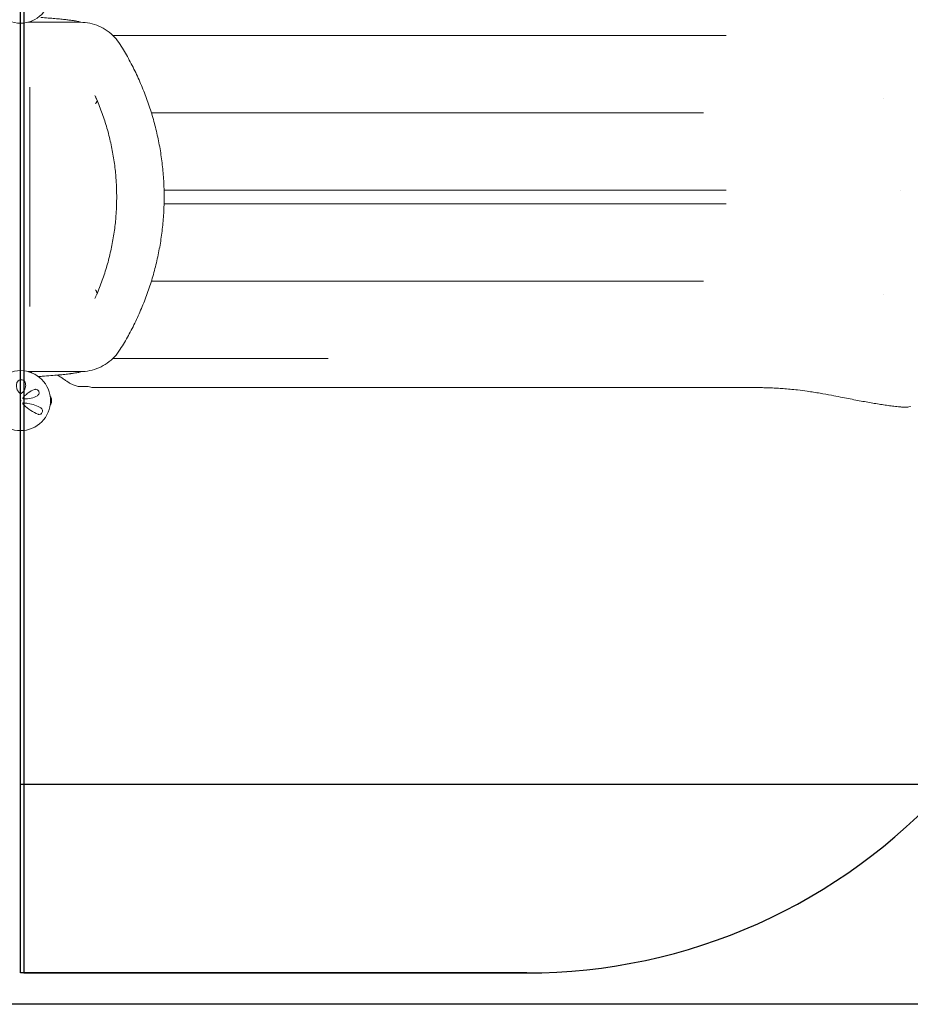
# Model space of a CAD drawing. Units: millimetres. Extents: x -2000 to 12100, y -1600 to 10940.
# Drawn here: x 5058 to 7420, y -1600 to 1010 of the extents above; entities that cross this region are included whole.
import ezdxf

# ---------------------------------------------------------------- set-up
doc = ezdxf.new("R2010")
doc.units = ezdxf.units.MM
doc.header["$MEASUREMENT"] = 0

msp = doc.modelspace()

# ---------------------------------------------------------------- linework, layer by layer
for p, q in [((5069, 2597, 300), (5069, -1517, 300)), ((5060, -1517, 300), (5060, 2547.9, 300)), ((7570.6, -1017, 300), (5060, -1017, 300)), ((6402.9, -1517, 300), (5060, -1517, 300)), ((5069, -1517, 300), (6402.9, -1517, 300)), ((9900, -1600), (-2000, -1600)), ((8260, -1600, 300), (-400, -1600, 300))]:
    msp.add_line(p, q)
at = {"color": 0, "linetype": 'Continuous', "lineweight": 0}
for p, q in [((5085, 1002.9), (5079.4, 1002.9)), ((5085, 1002.9), (5218.7, 1002.9)), ((5085, 830.6), (5085, 825.1)), ((5085, 825.1), (5085, 792.1)), ((5085, 786.3), (5085, 792.1)), ((5085, 539.9), (5085, 786.3)), ((5085, 539.9), (5085, 293.5)), ((5085, 293.5), (5085, 287.7)), ((5085, 254.7), (5085, 287.7)), ((5085, 249.2), (5085, 254.7)), ((5085, 76.9), (5080.1, 76.9)), ((5085, 76.9), (5218.7, 76.9)), ((5142.3, -2.6), (5142.3, 2.6))]:
    msp.add_line(p, q, dxfattribs=at)
for centre, radius in [((5060, 1080), 79.5), ((5060, 0), 79.5), ((5060, 0), 1), ((5060, 0), 0.5)]:
    msp.add_circle(centre, radius, dxfattribs=at)
for centre, radius, start, end in [((5067.7, 6.5), 1.5, 141.0542, 265.5357), ((5130.3, 2.6), 12, 0, 45.3401), ((5067, -7.5), 1.31, 89.6852, 222.8401), ((5130.3, -2.6), 12, 314.6599, 0)]:
    msp.add_arc(centre, radius, start, end, dxfattribs=at)
msp.add_arc((6402.9, -17, 300), 1500, 270, 318.1872)
msp.add_arc((6402.9, -17, 300), 1500, 270, 318.1872)
msp.add_arc((6402.9, -17, 300), 1500, 270, 318.1872)
msp.add_ellipse((7008.8, 40.2), major_axis=(0, -5.56), ratio=0.000004, start_param=0, end_param=0.000058, dxfattribs=at)
at = {"color": 0, "linetype": 'Continuous', "lineweight": 0, "extrusion": (2.30377e-16, 7.91711e-19, -1)}
msp.add_ellipse((7420.1, -18.7), major_axis=(-0.19, 3.01), ratio=0.961798, start_param=-0.000927, end_param=-0.000815, dxfattribs=at)
at = {"color": 0, "linetype": 'Continuous', "lineweight": 0}
for points in [[(5084.5, 1004.4), (5084.8, 1004.4), (5085.2, 1004.4), (5085.5, 1004.4)], [(5304.9, 967.9), (5329.3, 967.9), (5353.3, 967.9), (5376.8, 967.9)], [(5261.6, 799.7), (5261.1, 800.7), (5260.6, 801.7), (5260.1, 802.7)], [(7349, 799.7), (7349, 799.7), (7349, 799.7), (7349, 799.7)], [(7394.8, 557.6), (7394.8, 557.6), (7394.8, 557.6), (7394.8, 557.6)], [(5261.6, 280.1), (5261.1, 279.1), (5260.6, 278.1), (5260.1, 277.1)], [(7349, 280.3), (7349, 280.3), (7349, 280.3), (7349, 280.3)], [(5305.1, 112.1), (5329.5, 112.1), (5353.4, 112.1), (5376.8, 112.1)], [(5084.5, 75.6), (5084.8, 75.6), (5085.2, 75.6), (5085.6, 75.6)], [(5230.6, 37.2), (5230.6, 37.2), (5230.6, 37.2), (5230.6, 37.2)], [(5238.7, 37.4), (5236.1, 37.3), (5233.5, 37.2), (5230.8, 37.2)], [(5326.7, 34.6), (5326.7, 34.6), (5326.7, 34.6), (5326.7, 34.6)], [(7419.4, -15.7), (7419.4, -15.7), (7419.4, -15.7), (7419.4, -15.7)]]:
    msp.add_open_spline(points, degree=3, dxfattribs=at)
for points, knots in [([(5085.9, 1002.9), (5085.7, 1003.3), (5085.6, 1003.7), (5085.5, 1004.3), (5085.5, 1004.5), (5085.5, 1004.7)], [2.887238, 2.887238, 2.887238, 2.887238, 3.0283818, 3.0283818, 3.1007911, 3.1007911, 3.1007911, 3.1007911]), ([(5090, 1006.4), (5089.6, 1005.7), (5089.2, 1004.9), (5088.5, 1003.8), (5088.2, 1003.3), (5088, 1002.9)], [1.122351, 1.122351, 1.122351, 1.122351, 3.581065, 3.581065, 5.238427, 5.238427, 5.238427, 5.238427]), ([(5190.9, 1008.6), (5187.6, 1009), (5184, 1009.4), (5176, 1010.3), (5171.5, 1010.8), (5161.9, 1011.7), (5156.7, 1012.2), (5145.7, 1013.1), (5139.8, 1013.6), (5127.4, 1014.6), (5120.8, 1015), (5114, 1015.5)], [0, 0, 0, 0, 30.09497, 30.09497, 60.189941, 60.189941, 90.284911, 90.284911, 120.379881, 120.379881, 150.474852, 150.474852, 150.474852, 150.474852]), ([(5220.2, 1002.9), (5219.8, 1003.2), (5219.4, 1003.3), (5217.3, 1004.2), (5216.2, 1004.5), (5213.2, 1005.2), (5211.5, 1005.5), (5207.4, 1006.2), (5205.1, 1006.6), (5199.7, 1007.4), (5196.7, 1007.8), (5192.6, 1008.4), (5191.7, 1008.5), (5190.9, 1008.6)], [126.388972, 126.388972, 126.388972, 126.388972, 132.729853, 132.729853, 165.579995, 165.579995, 198.430136, 198.430136, 231.280278, 231.280278, 264.130419, 264.130419, 272.345152, 272.345152, 272.345152, 272.345152]), ([(5218.7, 1002.9), (5227.2, 1002.9), (5235.7, 1002), (5252.3, 998.5), (5260.4, 995.9), (5275.8, 989.2), (5283.3, 985), (5297.1, 975.2), (5303.4, 969.7), (5315, 957.5), (5320.2, 950.8), (5324.6, 943.7)], [0, 0, 0, 0, 23.220785, 23.220785, 46.441569, 46.441569, 69.662354, 69.662354, 92.883138, 92.883138, 116.103923, 116.103923, 116.103923, 116.103923]), ([(5376.8, 967.9), (5398.1, 967.9), (5419.2, 967.9), (5440.1, 967.9), (5461.1, 967.9), (5481.9, 967.9), (5502.6, 967.9), (5523.4, 967.9), (5544.1, 967.9), (5564.6, 967.9), (5585.2, 967.9), (5605.7, 967.9), (5626.1, 967.9), (5636.9, 967.9), (5647.6, 967.9), (5658.3, 967.9), (5667.9, 967.9), (5677.4, 967.9), (5686.8, 967.9), (5726.9, 967.9), (5766.1, 967.9), (5804, 967.9), (5817.2, 967.9), (5830.2, 967.9), (5843.1, 967.9), (5867.4, 967.9), (5892.3, 967.9), (5917.7, 967.9), (6040.1, 967.9), (6175.6, 967.9), (6321, 967.9), (6341.5, 967.9), (6362, 967.9), (6382.7, 967.9), (6441.5, 967.9), (6500.2, 967.9), (6559.9, 967.9), (6681.5, 967.9), (6805.5, 967.9), (6931.6, 967.9)], [-1, -1, -1, -1, -0.958087, -0.958087, -0.958087, -0.916174, -0.916174, -0.916174, -0.874261, -0.874261, -0.874261, -0.832348, -0.832348, -0.832348, -0.810179, -0.810179, -0.810179, -0.790435, -0.790435, -0.790435, -0.706609, -0.706609, -0.706609, -0.677582, -0.677582, -0.677582, -0.622783, -0.622783, -0.622783, -0.359322, -0.359322, -0.359322, -0.322172, -0.322172, -0.322172, -0.216203, -0.216203, -0.216203, 0, 0, 0, 0]), ([(5324.6, 943.7), (5332, 931.7), (5339.1, 919.6), (5352.8, 894.8), (5359.3, 882.2), (5371.5, 856.6), (5377.3, 843.7), (5388.2, 817.4), (5393.3, 804.2), (5402.7, 777.4), (5407, 763.9), (5414.9, 736.7), (5418.5, 723), (5424.8, 695.3), (5427.6, 681.4), (5432.4, 653.3), (5434.5, 639.2), (5437.7, 610.9), (5438.9, 596.7), (5440.5, 568.3), (5440.9, 554.1), (5440.9, 539.9)], [0, 0, 0, 0, 41.968853, 41.968853, 83.937705, 83.937705, 125.906558, 125.906558, 167.875411, 167.875411, 209.844264, 209.844264, 251.813116, 251.813116, 293.781969, 293.781969, 335.750822, 335.750822, 377.719675, 377.719675, 419.688527, 419.688527, 419.688527, 419.688527]), ([(5260.1, 802.7), (5259.6, 803.5), (5259.2, 804.5), (5258.2, 806.5), (5257.7, 807.6), (5257.2, 808.8)], [0, 0, 0, 0, 3.609015, 3.609015, 7.335458, 7.335458, 7.335458, 7.335458]), ([(5262.5, 792.1), (5262.1, 791.4), (5261.7, 790.7), (5260.5, 788.8), (5259.8, 787.5), (5258.9, 786.3), (5258.9, 786.3), (5258.9, 786.3)], [8.287438, 8.287438, 8.287438, 8.287438, 11.480419, 11.480419, 16.004311, 16.004311, 16.021612, 16.021612, 16.021612, 16.021612]), ([(5261.6, 799.7), (5262.4, 798.2), (5262.9, 796.8), (5263.1, 794.8), (5263.1, 794.2), (5262.9, 793.1), (5262.7, 792.6), (5262.5, 792.1)], [0, 0, 0, 0, 6.623121, 6.623121, 9.760788, 9.760788, 12.564425, 12.564425, 12.564425, 12.564425]), ([(5312, 603), (5310.7, 616.5), (5309, 629.9), (5304.8, 656.6), (5302.2, 669.9), (5296.4, 696.3), (5293, 709.3), (5285.6, 735.3), (5281.4, 748.1), (5272.4, 773.6), (5267.4, 786.2), (5262.1, 798.6)], [-274.355566, -274.355566, -274.355566, -274.355566, -234.54211, -234.54211, -194.728654, -194.728654, -154.915198, -154.915198, -115.101742, -115.101742, -75.288286, -75.288286, -75.288286, -75.288286]), ([(5407.1, 763.1), (5425.2, 763.1), (5443.4, 763.1), (5461.5, 763.1), (5483, 763.1), (5504.4, 763.1), (5525.6, 763.1), (5546.8, 763.1), (5567.8, 763.1), (5588.9, 763.1), (5610, 763.1), (5631.2, 763.1), (5652.4, 763.1), (5673.5, 763.1), (5694.6, 763.1), (5715.5, 763.1), (5736.4, 763.1), (5757.1, 763.1), (5777.8, 763.1), (5798.5, 763.1), (5819.3, 763.1), (5840.2, 763.1), (5990.6, 763.1), (6151.4, 763.1), (6320.7, 763.1), (6380.3, 763.1), (6436, 763.1), (6495.2, 763.1), (6616, 763.1), (6741.8, 763.1), (6871.6, 763.1)], [-0.9095734, -0.9095734, -0.9095734, -0.9095734, -0.8742611, -0.8742611, -0.8742611, -0.8323481, -0.8323481, -0.8323481, -0.7904351, -0.7904351, -0.7904351, -0.7485221, -0.7485221, -0.7485221, -0.7066092, -0.7066092, -0.7066092, -0.6646962, -0.6646962, -0.6646962, -0.6227832, -0.6227832, -0.6227832, -0.3221723, -0.3221723, -0.3221723, -0.2162033, -0.2162033, -0.2162033, 0, 0, 0, 0]), ([(5312, 603), (5312.3, 600.7), (5312.5, 598.4), (5314, 580.6), (5314.8, 564.9), (5315, 546.2), (5315.1, 543), (5315.1, 539.9)], [65.611516, 65.611516, 65.611516, 65.611516, 72.514037, 72.514037, 119.437137, 119.437137, 128.827549, 128.827549, 128.827549, 128.827549]), ([(5440.7, 558.2), (5461.2, 558.2), (5481.6, 558.2), (5502.1, 558.2), (5522.8, 558.2), (5543.7, 558.2), (5564.5, 558.2), (5585.3, 558.2), (5606.1, 558.2), (5626.6, 558.2), (5647.1, 558.2), (5667.4, 558.2), (5687.8, 558.2), (5708.2, 558.2), (5728.7, 558.2), (5749.2, 558.2), (5769.7, 558.2), (5790.1, 558.2), (5810.3, 558.2), (5830.5, 558.2), (5850.5, 558.2), (5870.5, 558.2), (5890.5, 558.2), (5910.6, 558.2), (5930.9, 558.2), (6076.3, 558.2), (6232.2, 558.2), (6396.5, 558.2), (6454.5, 558.2), (6508.4, 558.2), (6565.8, 558.2), (6683.1, 558.2), (6805.4, 558.2), (6931.6, 558.2)], [0.0424284, 0.0424284, 0.0424284, 0.0424284, 0.083826, 0.083826, 0.083826, 0.1257389, 0.1257389, 0.1257389, 0.1676519, 0.1676519, 0.1676519, 0.2095649, 0.2095649, 0.2095649, 0.2514779, 0.2514779, 0.2514779, 0.2933908, 0.2933908, 0.2933908, 0.3353038, 0.3353038, 0.3353038, 0.3772168, 0.3772168, 0.3772168, 0.6778277, 0.6778277, 0.6778277, 0.7837967, 0.7837967, 0.7837967, 1, 1, 1, 1]), ([(5312, 476.8), (5312.3, 479.1), (5312.5, 481.4), (5314, 499.2), (5314.8, 514.9), (5315, 533.6), (5315.1, 536.8), (5315.1, 539.9)], [65.611516, 65.611516, 65.611516, 65.611516, 72.514037, 72.514037, 119.437137, 119.437137, 128.827549, 128.827549, 128.827549, 128.827549]), ([(5324.6, 136.1), (5332, 148.1), (5339.1, 160.3), (5352.8, 185), (5359.3, 197.6), (5371.5, 223.2), (5377.3, 236.2), (5388.2, 262.4), (5393.3, 275.6), (5402.7, 302.4), (5407, 315.9), (5414.9, 343.1), (5418.5, 356.8), (5424.8, 384.5), (5427.6, 398.5), (5432.4, 426.5), (5434.5, 440.6), (5437.7, 468.9), (5438.9, 483.1), (5440.5, 511.5), (5440.9, 525.7), (5440.9, 539.9)], [0, 0, 0, 0, 41.968853, 41.968853, 83.937705, 83.937705, 125.906558, 125.906558, 167.875411, 167.875411, 209.844264, 209.844264, 251.813116, 251.813116, 293.781969, 293.781969, 335.750822, 335.750822, 377.719675, 377.719675, 419.688527, 419.688527, 419.688527, 419.688527]), ([(5440.7, 521.8), (5461.2, 521.8), (5481.6, 521.8), (5502.1, 521.8), (5522.8, 521.8), (5543.7, 521.8), (5564.5, 521.8), (5585.3, 521.8), (5606.1, 521.8), (5626.6, 521.8), (5647.1, 521.8), (5667.4, 521.8), (5687.8, 521.8), (5708.2, 521.8), (5728.7, 521.8), (5749.2, 521.8), (5769.7, 521.8), (5790.1, 521.8), (5810.3, 521.8), (5830.5, 521.8), (5850.5, 521.8), (5870.5, 521.8), (5890.5, 521.8), (5910.6, 521.8), (5930.9, 521.8), (6076.3, 521.8), (6232.2, 521.8), (6396.5, 521.8), (6454.5, 521.8), (6508.4, 521.8), (6565.8, 521.8), (6683.1, 521.8), (6805.4, 521.8), (6931.6, 521.8)], [0.0424314, 0.0424314, 0.0424314, 0.0424314, 0.083826, 0.083826, 0.083826, 0.1257389, 0.1257389, 0.1257389, 0.1676519, 0.1676519, 0.1676519, 0.2095649, 0.2095649, 0.2095649, 0.2514779, 0.2514779, 0.2514779, 0.2933908, 0.2933908, 0.2933908, 0.3353038, 0.3353038, 0.3353038, 0.3772168, 0.3772168, 0.3772168, 0.6778277, 0.6778277, 0.6778277, 0.7837967, 0.7837967, 0.7837967, 1, 1, 1, 1]), ([(5312, 476.8), (5310.7, 463.3), (5309, 449.9), (5304.8, 423.2), (5302.2, 409.9), (5296.4, 383.5), (5293, 370.5), (5285.6, 344.6), (5281.4, 331.7), (5272.4, 306.2), (5267.4, 293.6), (5262.1, 281.2)], [-274.355566, -274.355566, -274.355566, -274.355566, -234.54211, -234.54211, -194.728654, -194.728654, -154.915198, -154.915198, -115.101742, -115.101742, -75.288286, -75.288286, -75.288286, -75.288286]), ([(5407.2, 316.9), (5425.3, 316.9), (5464.9, 316.9), (5525.9, 316.9), (5588.8, 316.9), (5652.4, 316.9), (5715.7, 316.9), (5777.7, 316.9), (5819.3, 316.9), (5990.6, 316.9), (6151.4, 316.9), (6380.3, 316.9), (6436, 316.9), (6616, 316.9), (6741.8, 316.9), (6871.6, 316.9)], [0.0904628, 0.0904628, 0.0904628, 0.0904628, 0.1257389, 0.1676519, 0.2095649, 0.2514779, 0.2933908, 0.3353038, 0.3772168, 0.3772168, 0.6778277, 0.6778277, 0.7837967, 0.7837967, 1, 1, 1, 1]), ([(5262.5, 287.7), (5262.1, 288.4), (5261.7, 289.2), (5260.5, 291.1), (5259.8, 292.3), (5258.9, 293.5), (5258.9, 293.5), (5258.9, 293.5)], [8.287438, 8.287438, 8.287438, 8.287438, 11.480419, 11.480419, 16.004311, 16.004311, 16.021612, 16.021612, 16.021612, 16.021612]), ([(5261.6, 280.1), (5262.4, 281.6), (5262.9, 283.1), (5263.1, 285), (5263.1, 285.6), (5262.9, 286.7), (5262.7, 287.3), (5262.5, 287.7)], [0, 0, 0, 0, 6.623121, 6.623121, 9.760788, 9.760788, 12.564425, 12.564425, 12.564425, 12.564425]), ([(5260.1, 277.1), (5259.6, 276.3), (5259.2, 275.4), (5258.2, 273.3), (5257.7, 272.2), (5257.2, 271.1)], [0, 0, 0, 0, 3.609015, 3.609015, 7.335458, 7.335458, 7.335458, 7.335458]), ([(5218.7, 76.9), (5227.2, 76.9), (5235.7, 77.8), (5252.3, 81.3), (5260.4, 83.9), (5275.8, 90.7), (5283.3, 94.9), (5297.1, 104.6), (5303.4, 110.1), (5315, 122.3), (5320.2, 129), (5324.6, 136.1)], [0, 0, 0, 0, 23.220785, 23.220785, 46.441569, 46.441569, 69.662354, 69.662354, 92.883138, 92.883138, 116.103923, 116.103923, 116.103923, 116.103923]), ([(5376.8, 112.1), (5398, 112.1), (5440.3, 112.1), (5504.2, 112.1), (5568.5, 112.1), (5633.4, 112.1), (5694.8, 112.1), (5735, 112.1), (5778.9, 112.1), (5820, 112.1), (5860.4, 112.1), (5875.8, 112.1)], [0, 0, 0, 0, 0.041913, 0.083826, 0.1257389, 0.1676519, 0.2095649, 0.2444602, 0.2444602, 0.2933908, 0.323434, 0.323434, 0.323434, 0.323434]), ([(5073.3, 45.4), (5073, 47.2), (5072.3, 49.1), (5070.1, 52), (5068.7, 53.3), (5065.5, 54.9), (5063.7, 55.4), (5059.9, 55.5), (5058, 55.1), (5054.3, 53.4), (5052.7, 51.9), (5050.8, 49.1), (5050.2, 47.8), (5049.9, 46.5)], [0, 0, 0, 0, 0.554089, 0.554089, 1.034655, 1.034655, 1.493808, 1.493808, 1.976803, 1.976803, 2.552813, 2.552813, 2.940896, 2.940896, 2.940896, 2.940896]), ([(5085.5, 75.3), (5085.5, 75.4), (5085.6, 75.6), (5085.6, 76.2), (5085.7, 76.5), (5085.9, 76.9)], [0.4110862, 0.4110862, 0.4110862, 0.4110862, 0.4707377, 0.4707377, 0.6304532, 0.6304532, 0.6304532, 0.6304532]), ([(5089.9, 73.7), (5089.5, 74.3), (5089.2, 74.9), (5088.5, 76), (5088.2, 76.5), (5088, 76.9)], [1.381661, 1.381661, 1.381661, 1.381661, 3.581065, 3.581065, 5.238427, 5.238427, 5.238427, 5.238427]), ([(5190.9, 71.2), (5187, 70.7), (5182.5, 70.2), (5172.4, 69.1), (5166.7, 68.6), (5154.3, 67.4), (5147.6, 66.9), (5133.2, 65.7), (5125.5, 65.1), (5114.1, 64.3), (5110.7, 64.1), (5107.3, 63.9)], [0, 0, 0, 0, 36.383007, 36.383007, 72.766014, 72.766014, 109.149021, 109.149021, 145.532028, 145.532028, 160.088572, 160.088572, 160.088572, 160.088572]), ([(5230.6, 37.2), (5229.6, 37.1), (5228.6, 37.1), (5226.4, 37.1), (5225.3, 37.1), (5222.8, 37.1), (5221.5, 37.1), (5218.7, 37.2), (5217.2, 37.4), (5213.9, 37.7), (5212.2, 38), (5208.7, 38.7), (5206.9, 39.2), (5203.2, 40.4), (5201.3, 41.1), (5197.5, 42.8), (5195.5, 43.8), (5191.3, 46.1), (5189, 47.4), (5184.4, 50.4), (5181.9, 52.1), (5176.7, 55.6), (5174, 57.4), (5168.5, 61.1), (5165.6, 63), (5160.9, 65.8), (5159.2, 66.8), (5157.5, 67.7)], [0, 0, 0, 0, 3.341813, 3.341813, 6.805171, 6.805171, 10.725098, 10.725098, 15.295827, 15.295827, 20.661141, 20.661141, 26.420373, 26.420373, 32.769488, 32.769488, 39.852072, 39.852072, 47.963554, 47.963554, 57.195625, 57.195625, 67.097983, 67.097983, 77.528818, 77.528818, 83.483433, 83.483433, 83.483433, 83.483433]), ([(5220.2, 76.9), (5219.8, 76.7), (5219.4, 76.5), (5217.3, 75.6), (5216.2, 75.4), (5213.2, 74.7), (5211.5, 74.3), (5207.4, 73.6), (5205.1, 73.2), (5199.7, 72.4), (5196.7, 72), (5192.6, 71.5), (5191.7, 71.3), (5190.9, 71.2)], [126.388972, 126.388972, 126.388972, 126.388972, 132.729853, 132.729853, 165.579995, 165.579995, 198.430136, 198.430136, 231.280278, 231.280278, 264.130419, 264.130419, 272.345152, 272.345152, 272.345152, 272.345152]), ([(5049.9, 46.5), (5049, 43.2), (5048.8, 39.7), (5049.8, 32.8), (5050.9, 29.5), (5054.4, 23.7), (5056.7, 21.2), (5059.4, 19.2)], [0, 0, 0, 0, 1.101469, 1.101469, 2.128639, 2.128639, 3.073651, 3.073651, 3.073651, 3.073651]), ([(5062, 19.1), (5063.3, 20), (5064.4, 20.9), (5067.2, 23.6), (5068.7, 25.5), (5071.1, 29.5), (5072, 31.5), (5073.5, 36.6), (5073.8, 39.6), (5073.6, 43.4), (5073.5, 44.4), (5073.3, 45.4)], [0, 0, 0, 0, 0.426614, 0.426614, 1.109196, 1.109196, 1.782872, 1.782872, 2.711762, 2.711762, 3.024518, 3.024518, 3.024518, 3.024518]), ([(5097, 29.5), (5091.4, 27.3), (5085.7, 24.4), (5077, 18.1), (5073.9, 15.4), (5069.4, 10.8), (5068, 9.1), (5066.6, 7.4)], [0, 0, 0, 0, 2.063606, 2.063606, 3.311479, 3.311479, 3.96223, 3.96223, 3.96223, 3.96223]), ([(5104.7, 13), (5105, 13.2), (5105.3, 13.4), (5106.8, 14.5), (5107.8, 15.7), (5109, 18.3), (5109.4, 19.8), (5109.3, 22.7), (5108.9, 24.2), (5107.4, 26.8), (5106.2, 28), (5103.4, 29.7), (5101.7, 30.1), (5099, 30), (5098, 29.8), (5097, 29.5)], [0, 0, 0, 0, 0.100838, 0.100838, 0.511475, 0.511475, 0.873168, 0.873168, 1.222743, 1.222743, 1.592353, 1.592353, 2.039088, 2.039088, 2.318297, 2.318297, 2.318297, 2.318297]), ([(5239.3, 37.3), (5239.3, 37.3), (5239.3, 37.3), (5239.3, 37.3), (5239.3, 37.3), (5239.3, 37.3), (5239.3, 37.3), (5239.3, 37.3), (5239.3, 37.3), (5239.2, 37.3), (5239.2, 37.3), (5239.1, 37.3), (5239, 37.3), (5238.9, 37.3), (5238.8, 37.3), (5238.7, 37.4), (5238.7, 37.4), (5238.7, 37.4), (5238.6, 37.4), (5238.6, 37.4), (5238.6, 37.4), (5238.6, 37.4)], [0, 0, 0, 0, 0.0009803, 0.0009803, 0.003921, 0.003921, 0.0127433, 0.0127433, 0.0392106, 0.0392106, 0.1186256, 0.1186256, 0.3575381, 0.3575381, 0.5754719, 0.5754719, 0.6776978, 0.6776978, 0.8197334, 0.8197334, 0.8499825, 0.8499825, 0.8499825, 0.8499825]), ([(5256.6, 34.6), (5255, 34.6), (5253.3, 34.7), (5249.9, 35), (5248, 35.3), (5243.9, 36.1), (5241.6, 36.6), (5239.3, 37.3)], [0, 0, 0, 0, 5.610589, 5.610589, 12.09843, 12.09843, 20.279457, 20.279457, 20.279457, 20.279457]), ([(5267.9, 34.6), (5265.1, 34.6), (5262.2, 34.6), (5258.5, 34.6), (5257.5, 34.6), (5256.6, 34.6)], [0, 0, 0, 0, 10.000066, 10.000066, 13.252074, 13.252074, 13.252074, 13.252074]), ([(5267.9, 34.6), (5267.9, 34.6), (5267.9, 34.6), (5267.9, 34.6), (5267.9, 34.6), (5267.9, 34.6), (5267.9, 34.6)], [-0.50006050491, -0.50006050491, -0.50006050491, -0.50006050491, -0.5000000583, -0.5000000583, -0.5000000583, -0.49999325861, -0.49999325861, -0.49999325861, -0.49999325861]), ([(5289.1, 34.6), (5286.3, 34.6), (5283.5, 34.6), (5276.4, 34.6), (5272.2, 34.6), (5267.9, 34.6)], [0, 0, 0, 0, 10.000056, 10.000056, 25.101108, 25.101108, 25.101108, 25.101108]), ([(5326.7, 34.6), (5324, 34.6), (5321.2, 34.6), (5310.2, 34.6), (5301.9, 34.6), (5292, 34.6), (5290.6, 34.6), (5289.1, 34.6)], [0, 0, 0, 0, 10.000055, 10.000055, 40.001567, 40.001567, 45.320684, 45.320684, 45.320684, 45.320684]), ([(6903, 34.6), (6899.8, 34.6), (6896.7, 34.6), (6884.1, 34.6), (6874.7, 34.6), (6851.4, 34.6), (6837.6, 34.6), (6810, 34.6), (6796.3, 34.6), (6768.9, 34.6), (6755.2, 34.6), (6728.1, 34.6), (6714.5, 34.6), (6687.6, 34.6), (6674.2, 34.6), (6647.4, 34.6), (6634.1, 34.6), (6607.6, 34.6), (6594.4, 34.6), (6568.2, 34.6), (6555.1, 34.6), (6529.2, 34.6), (6516.2, 34.6), (6488.9, 34.6), (6474.6, 34.6), (6445.7, 34.6), (6431.1, 34.6), (6402.1, 34.6), (6387.6, 34.6), (6358.7, 34.6), (6344.3, 34.6), (6317, 34.6), (6304.2, 34.6), (6279.1, 34.6), (6266.7, 34.6), (6242, 34.6), (6229.8, 34.6), (6205.5, 34.6), (6193.4, 34.6), (6169.5, 34.6), (6157.6, 34.6), (6132.1, 34.6), (6118.4, 34.6), (6086.3, 34.6), (6067.9, 34.6), (6031, 34.6), (6012.4, 34.6), (5975.1, 34.6), (5956.3, 34.6), (5918.7, 34.6), (5899.8, 34.6), (5864.2, 34.6), (5847.5, 34.6), (5815.3, 34.6), (5799.8, 34.6), (5768.6, 34.6), (5752.9, 34.6), (5721.2, 34.6), (5705.2, 34.6), (5673.3, 34.6), (5657.3, 34.6), (5617.3, 34.6), (5593.2, 34.6), (5545.7, 34.6), (5522.3, 34.6), (5475.5, 34.6), (5452.2, 34.6), (5405.4, 34.6), (5382.1, 34.6), (5348.1, 34.6), (5337.4, 34.6), (5326.7, 34.6)], [0, 0, 0, 0, 10.000021, 10.000021, 40.000579, 40.000579, 84.352793, 84.352793, 128.705098, 128.705098, 173.058481, 173.058481, 217.413055, 217.413055, 261.768848, 261.768848, 306.125817, 306.125817, 350.483864, 350.483864, 394.842846, 394.842846, 439.20204, 439.20204, 488.812983, 488.812983, 539.601575, 539.601575, 590.528626, 590.528626, 641.975988, 641.975988, 688.121144, 688.121144, 733.372879, 733.372879, 778.61799, 778.61799, 823.856171, 823.856171, 869.087021, 869.087021, 921.174005, 921.174005, 990.482561, 990.482561, 1059.870472, 1059.870472, 1129.319091, 1129.319091, 1198.795686, 1198.795686, 1259.315128, 1259.315128, 1314.979364, 1314.979364, 1370.945549, 1370.945549, 1427.144717, 1427.144717, 1483.583078, 1483.583078, 1569.019336, 1569.019336, 1652.871962, 1652.871962, 1736.826895, 1736.826895, 1821.498975, 1821.498975, 1860.352989, 1860.352989, 1860.352989, 1860.352989]), ([(7008.8, 34.6), (7005.5, 34.6), (7002.3, 34.6), (6989.4, 34.6), (6979.8, 34.6), (6958.4, 34.6), (6946.7, 34.6), (6924.3, 34.6), (6913.6, 34.6), (6903, 34.6)], [0, 0, 0, 0, 10.000033, 10.000033, 40.001186, 40.001186, 76.664758, 76.664758, 110.427254, 110.427254, 110.427254, 110.427254]), ([(7401.4, -17.3), (7398.2, -17), (7395.1, -16.7), (7386.8, -15.9), (7381.6, -15.3), (7371.3, -14.1), (7366.1, -13.5), (7355.6, -12.1), (7350.3, -11.3), (7339.5, -9.7), (7334.1, -8.8), (7322.9, -7), (7317.3, -6), (7305.7, -4), (7299.8, -2.9), (7287.7, -0.7), (7281.5, 0.5), (7268.8, 2.9), (7262.2, 4.2), (7248.7, 6.9), (7241.7, 8.3), (7226.7, 11.2), (7218.7, 12.7), (7200.7, 16.1), (7190.6, 18), (7169.1, 21.6), (7157.8, 23.4), (7138, 26.3), (7129.5, 27.4), (7114.3, 29.1), (7107.6, 29.8), (7094.9, 31), (7088.9, 31.5), (7077.4, 32.4), (7071.9, 32.7), (7061.1, 33.3), (7055.8, 33.6), (7045.4, 34), (7040.3, 34.2), (7030.3, 34.4), (7025.3, 34.5), (7016.5, 34.6), (7012.6, 34.6), (7008.8, 34.6)], [0, 0, 0, 0, 10.001099, 10.001099, 26.508676, 26.508676, 43.498756, 43.498756, 61.257745, 61.257745, 79.924555, 79.924555, 99.668201, 99.668201, 120.685241, 120.685241, 143.257354, 143.257354, 167.576204, 167.576204, 194.206426, 194.206426, 224.741989, 224.741989, 263.865844, 263.865844, 307.035252, 307.035252, 338.339858, 338.339858, 362.384179, 362.384179, 383.149827, 383.149827, 401.867423, 401.867423, 419.372599, 419.372599, 435.828322, 435.828322, 451.537786, 451.537786, 463.531672, 463.531672, 463.531672, 463.531672]), ([(5059.4, 19.2), (5059.5, 19.1), (5059.6, 19), (5060, 18.9), (5060.2, 18.8), (5060.7, 18.7), (5061, 18.7), (5061.6, 18.9), (5061.8, 19), (5062, 19.1)], [0, 0, 0, 0, 0.00484656, 0.00484656, 0.01260104, 0.01260104, 0.02268188, 0.02268188, 0.03118056, 0.03118056, 0.03118056, 0.03118056]), ([(5066.6, 7.4), (5066.6, 7.4), (5066.6, 7.4), (5066.6, 7.4), (5066.6, 7.4), (5066.6, 7.4)], [-0.003002257, -0.003002257, -0.003002257, -0.003002257, -0.001501129, -0.001501129, 0, 0, 0, 0]), ([(5067.6, 5), (5068.2, 4.9), (5068.8, 4.9), (5075.8, 4.6), (5082.1, 5.2), (5094.1, 8), (5099.7, 10.3), (5104.7, 13)], [0.56918, 0.56918, 0.56918, 0.56918, 0.747195, 0.747195, 2.611406, 2.611406, 4.548939, 4.548939, 4.548939, 4.548939]), ([(5066, -8.4), (5066, -8.4), (5066, -8.4), (5066, -8.4), (5066, -8.4), (5066, -8.4)], [0, 0, 0, 0, 0.003005094, 0.003005094, 0.006010188, 0.006010188, 0.006010188, 0.006010188]), ([(5066, -8.4), (5066.8, -9.3), (5067.6, -10.1), (5074.4, -16.9), (5080.8, -22.1), (5093.6, -30.3), (5100, -33.5), (5105.8, -35.8)], [0.466965, 0.466965, 0.466965, 0.466965, 0.815437, 0.815437, 3.325873, 3.325873, 5.796388, 5.796388, 5.796388, 5.796388]), ([(5114, -19.4), (5109.3, -16.6), (5103.9, -13.9), (5092.3, -9.7), (5086.2, -8.1), (5075.6, -6.6), (5071.3, -6.2), (5067, -6.2)], [0, 0, 0, 0, 2.124132, 2.124132, 4.09348, 4.09348, 5.362125, 5.362125, 5.362125, 5.362125]), ([(5105.8, -35.8), (5106.5, -36.1), (5107.2, -36.3), (5109.2, -36.6), (5110.5, -36.5), (5112.9, -35.8), (5114.2, -35.2), (5116.3, -33.4), (5117.2, -32.1), (5118.3, -29.6), (5118.5, -28.4), (5118.5, -25.9), (5118.2, -24.7), (5117.2, -22.4), (5116.4, -21.3), (5115, -20), (5114.5, -19.7), (5114, -19.4)], [0, 0, 0, 0, 0.235887, 0.235887, 0.613306, 0.613306, 0.967209, 0.967209, 1.316136, 1.316136, 1.611575, 1.611575, 1.953854, 1.953854, 2.349868, 2.349868, 2.543478, 2.543478, 2.543478, 2.543478]), ([(7419.4, -15.7), (7417.3, -16.3), (7415.1, -16.7), (7410.7, -17.3), (7408.5, -17.5), (7404.7, -17.5), (7403, -17.4), (7401.4, -17.3)], [0, 0, 0, 0, 6.787617, 6.787617, 13.628041, 13.628041, 18.742888, 18.742888, 18.742888, 18.742888]), ([(7419.9, -15.7), (7419.8, -15.7), (7419.8, -15.7), (7419.7, -15.7), (7419.7, -15.7), (7419.5, -15.7), (7419.5, -15.7), (7419.4, -15.7)], [0, 0, 0, 0, 0.219349, 0.219349, 0.4340832, 0.4340832, 0.6500423, 0.6500423, 0.6500423, 0.6500423]), ([(7420, -15.7), (7420, -15.7), (7420, -15.7), (7420, -15.7), (7420, -15.7), (7419.9, -15.7), (7419.9, -15.7), (7419.9, -15.7)], [0.3052944, 0.3052944, 0.3052944, 0.3052944, 0.4723747, 0.4723747, 0.6206962, 0.6206962, 0.7754971, 0.7754971, 0.7754971, 0.7754971])]:
    msp.add_open_spline(points, degree=3, knots=knots, dxfattribs=at)

doc.saveas('drawing.dxf')
